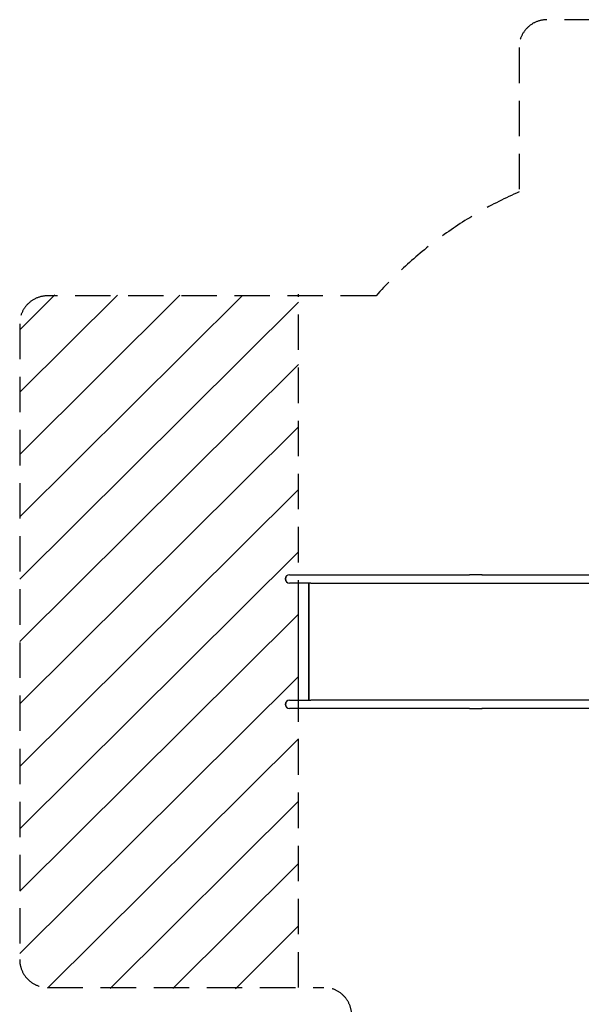
# Model space of a CAD drawing. Units: millimetres. Extents: x 41536 to 47861, y 9853 to 15398.
# Drawn here: x 41536 to 43551, y 11867 to 15398 of the extents above; entities that cross this region are included whole.
import ezdxf

# ---------------------------------------------------------------- set-up
doc = ezdxf.new("R2010")
doc.units = ezdxf.units.MM
doc.linetypes.add('DASHED2', pattern=[9.525, 6.35, -3.175])
doc.layers.add('PV-3226F', color=7, linetype='Continuous')
doc.layers.add('Zona de seguridad', color=7, linetype='Continuous')

# ---------------------------------------------------------------- blocks, each defined once
blk = doc.blocks.new('*U2')
at = {"layer": 'PV-3226F'}
for p, q in [((7299.6, -96.5), (7299.6, 804.6)), ((7329.6, -96.5), (7329.6, 804.6)), ((7749.6, 804.6), (7749.6, -96.5)), ((7749.6, 804.6), (7749.6, -96.5)), ((7779.6, 804.6), (7779.6, -96.5)), ((7779.6, 804.6), (7779.6, -96.5)), ((7299.6, -96.5), (7299.6, -142)), ((7329.6, -142), (7329.6, -96.5)), ((7749.6, -96.5), (7749.6, -142)), ((7749.6, -96.5), (7749.6, -142)), ((7779.6, -142), (7779.6, -96.5)), ((7779.6, -142), (7779.6, -96.5)), ((7299.6, -710.9), (7299.6, -142)), ((7329.6, -710.9), (7329.6, -142)), ((7749.6, -142), (7749.6, -710.9)), ((7749.6, -142), (7749.6, -710.9)), ((7779.6, -142), (7779.6, -710.9)), ((7779.6, -142), (7779.6, -710.9)), ((7299.6, -787.2), (7299.6, -710.9)), ((7329.6, -710.9), (7329.6, -787.2)), ((7749.6, -717.3), (7329.6, -717.3)), ((7749.6, -787.2), (7749.6, -710.9)), ((7749.6, -787.2), (7749.6, -710.9)), ((7779.6, -710.9), (7779.6, -787.2)), ((7779.6, -710.9), (7779.6, -787.2)), ((7749.6, -755.1), (7329.6, -755.1))]:
    blk.add_line(p, q, dxfattribs=at)
for centre in [(7314.6, -787.2), (7764.6, -787.2), (7764.6, -787.2)]:
    blk.add_arc(centre, 15, 180, 0, dxfattribs=at)

msp = doc.modelspace()

# ---------------------------------------------------------------- linework, layer by layer
for p, q in [((42504.2, 13407.7), (42580.5, 13407.7)), ((42580.5, 13407.7), (43149.4, 13407.7)), ((43194.8, 13407.7), (43149.4, 13407.7)), ((43194.8, 13407.7), (44096, 13407.7)), ((42580.5, 13377.7), (42504.2, 13377.7)), ((42536.2, 12957.7), (42536.2, 13377.7)), ((42574, 12957.7), (42574, 13377.7)), ((42580.5, 13377.7), (43149.4, 13377.7)), ((43149.4, 13377.7), (43194.8, 13377.7)), ((43194.8, 13377.7), (44096, 13377.7)), ((42504.2, 12957.7), (42580.5, 12957.7)), ((43149.4, 12957.7), (42580.5, 12957.7)), ((43194.8, 12957.7), (43149.4, 12957.7)), ((44096, 12957.7), (43194.8, 12957.7)), ((42580.5, 12927.7), (42504.2, 12927.7)), ((43149.4, 12927.7), (42580.5, 12927.7)), ((43149.4, 12927.7), (43194.8, 12927.7)), ((44096, 12927.7), (43194.8, 12927.7))]:
    msp.add_line(p, q)
for centre in [(42504.2, 13392.7), (42504.2, 12942.7)]:
    msp.add_arc(centre, 15, 90, 270)
at = {"layer": 'Zona de seguridad', "color": 5}
for p, q in [((41662.1, 14411.1), (41536.2, 14286.1)), ((41886.6, 14410.2), (41536.2, 14062.4)), ((42111.2, 14409.4), (41536.2, 13838.7)), ((42335.7, 14408.6), (41536.2, 13615.1)), ((42537, 14384.7), (41536.2, 13391.4)), ((42537, 14161.1), (41536.2, 13167.7)), ((42537, 13937.4), (41536.2, 12944.1)), ((42537, 13713.7), (41536.2, 12720.4)), ((42537, 13490.1), (41536.2, 12496.7)), ((42537, 13266.4), (41536.2, 12273.1)), ((42537, 13042.7), (41536.2, 12049.4)), ((42537, 12819.1), (41636.4, 11925.2)), ((42537, 12595.4), (41860.9, 11924.3)), ((42537, 12371.7), (42085.4, 11923.5)), ((42537, 12148.1), (42309.9, 11922.6))]:
    msp.add_line(p, q, dxfattribs=at)
at = {"layer": 'Zona de seguridad', "color": 5, "linetype": 'DASHED2', "ltscale": 20}
msp.add_line((42537, 11927.7), (42537, 14413.7), dxfattribs=at)
at = {"layer": 'Zona de seguridad', "color": 1, "linetype": 'DASHED2', "ltscale": 20}
msp.add_lwpolyline([(42814.7, 14407.7), (41636.2, 14407.7, 0.414214), (41536.2, 14307.7), (41536.2, 12027.7, 0.414214), (41636.2, 11927.7), (42627.2, 11927.7, -0.414214), (42727.2, 11827.7), (42727.2, 9952.7, 0.414214), (42827.2, 9852.7), (45717.2, 9852.7, 0.414214), (45817.2, 9952.7), (45817.2, 11687.7, -0.414214), (45917.2, 11787.7), (47761.1, 11787.7, 0.414214), (47861.1, 11887.7), (47861.1, 14447.7, 0.414214), (47761.1, 14547.7), (47056.7, 14547.7, -0.414214), (46956.7, 14647.7), (46956.7, 15297.7, 0.414214), (46856.7, 15397.7), (43427.7, 15397.7, 0.414214), (43327.7, 15297.7), (43327.7, 14780.3)], format="xyb", dxfattribs=at)
msp.add_arc((43932.7, 13407.7), 1500, 113.7891, 138.1897, dxfattribs=at)

# ---------------------------------------------------------------- block references
at = {"layer": 'PV-3226F', "rotation": 270}
msp.add_blockref('*U2', (43291.5, 20707.1), dxfattribs=at)

doc.saveas('drawing.dxf')
